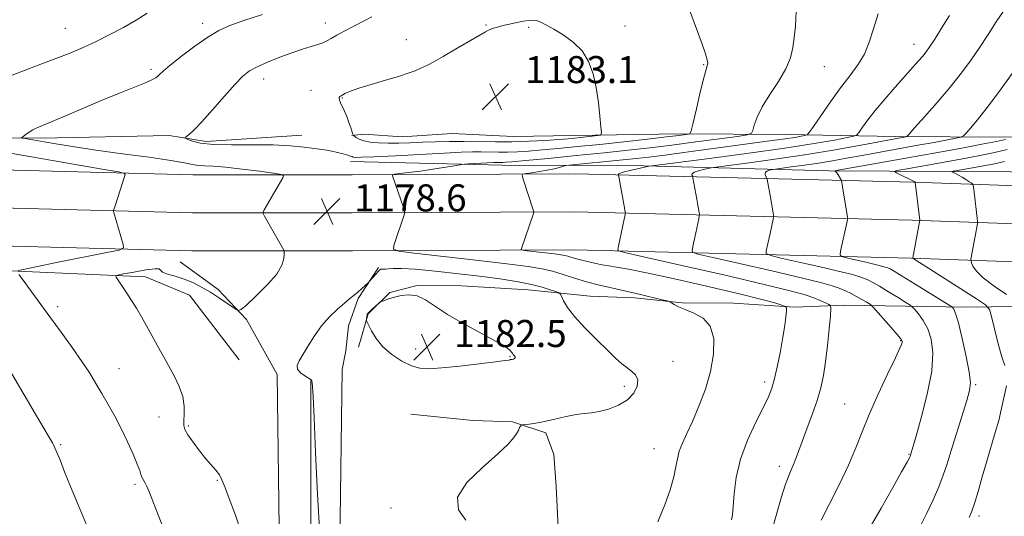
# Model space of a CAD drawing. Extents: x 2139800 to 2142700, y 304800 to 307700.
# Drawn here: x 2142082 to 2142373, y 307078 to 307225 of the extents above; entities that cross this region are included whole.
import ezdxf

# ---------------------------------------------------------------- set-up
doc = ezdxf.new("R2010")
doc.units = 0
doc.header["$MEASUREMENT"] = 0
for name, color, linetype, lineweight in [('BREAKLINE DTM HARD', 7, 'Continuous', 0), ('CONTOUR INDEX', 41, 'Continuous', 13), ('CONTOUR INTERMEDIATE', 44, 'Continuous', 0), ('SPOT ELEVATION', 7, 'Continuous', 0), ('SPOT ELEVATION DTM', 2, 'Continuous', 13)]:
    doc.layers.add(name, color=color, linetype=linetype, lineweight=lineweight)
doc.styles.add('Style-WORKING', font='WORKING.shx')

# ---------------------------------------------------------------- blocks, each defined once
blk = doc.blocks.new('SPOT')
at = {"layer": 'SPOT ELEVATION'}
for p, q in [((-3.910000000149012, -3.909999999974389), (3.819999999832362, 3.809999999997672)), ((-1.649999999906868, 3.770000000018626), (1.71999999973923, -3.929999999993015))]:
    blk.add_line(p, q, dxfattribs=at)

msp = doc.modelspace()

# ---------------------------------------------------------------- linework, layer by layer
at = {"layer": 'BREAKLINE DTM HARD', "extrusion": (-0.02770966522253788, 0.264812823425872, 0.9639016251684986), "elevation": 23127.52320588529, "flags": 128}
msp.add_lwpolyline([(-2162502.61823501, -79290.9411458647), (-2162474.289900815, -79291.99275497906), (-2162463.600795543, -79295.07246738527)], dxfattribs=at)
at = {"layer": 'BREAKLINE DTM HARD', "extrusion": (-6.434415633200362e-05, 0.08851771465342771, 0.9960746006461383), "elevation": 28222.74527423543, "flags": 128}
msp.add_lwpolyline([(-2142380.671665518, -304258.8428568796), (-2142371.603523769, -304275.2237544502), (-2142363.189988196, -304284.1566512088), (-2142351.945951805, -304292.3954539723)], dxfattribs=at)
at = {"layer": 'BREAKLINE DTM HARD'}
for points in [[(2142126.02, 307190.72, 1179.66), (2142088.21, 307189.91, 1178.39), (2142055.35, 307190.12, 1176.24), (2142017.9, 307191.43, 1173.98), (2141987.88, 307192.69, 1171.04), (2141952.9, 307192.92, 1168.43), (2141928.86, 307191.66, 1167.69), (2141912.61, 307191.77, 1166.03), (2141896.36, 307192.58, 1164.97), (2141886.48, 307194.06, 1165.07)], [(2142277.25, 307191.14, 1180.33), (2142245.8, 307190.64, 1182.59), (2142227.78, 307190.41, 1183.3), (2142209.76, 307191.23, 1183.33), (2142194.92, 307190.27, 1183.05), (2142183.62, 307191.05, 1182.88), (2142180.08, 307190.72, 1181.89)], [(2142277.25, 307191.14, 1180.33), (2142308.7, 307190.93, 1176.87), (2142340.85, 307190.37, 1172.42), (2142373.35, 307190.16, 1168.49), (2142404.45, 307190.66, 1162.59), (2142430.93, 307186.95, 1158.95), (2142446.11, 307185.44, 1156.3), (2142465.89, 307183.9, 1153.41), (2142478.95, 307182.75, 1151.85)], [(2141678.66, 307184.79, 1154.04), (2141702.61, 307186.27, 1154.9), (2141726.69, 307187.01, 1156.04), (2141750.75, 307187.01, 1157.44), (2141774.73, 307186.25, 1159.12), (2141781.15, 307185.92, 1159.62), (2141863.83, 307183.96, 1163.57), (2141955.25, 307183.04, 1166.95), (2142042.08, 307181.41, 1171.86), (2142133.02, 307179.03, 1177.16), (2142180.16, 307179.08, 1178.62), (2142246.11, 307179.36, 1175.17), (2142346.28, 307176.92, 1166.06), (2142444.14, 307173.43, 1154.64), (2142500, 307171.487, 1150.045)], [(2142179.68, 307182.95, 1179.45), (2142224.54, 307181.95, 1177.5), (2142266.59, 307181.67, 1174.18), (2142321.35, 307180.25, 1168.18), (2142375.05, 307179.9, 1161.96), (2142418.86, 307178.2, 1157.61), (2142459.13, 307177.23, 1152.42), (2142500, 307176.693, 1149.744)], [(2141679.38, 307174.31, 1154.24), (2141703.1, 307175.78, 1155.1), (2141726.85, 307176.51, 1156.24), (2141750.59, 307176.51, 1157.64), (2141774.3, 307175.76, 1159.32), (2141780.76, 307175.43, 1159.82), (2141863.63, 307173.46, 1163.77), (2141955.04, 307171.79, 1167.15), (2142041.83, 307170.16, 1172.06), (2142132.88, 307167.78, 1177.36), (2142180.19, 307167.83, 1178.82), (2142246, 307168.11, 1175.37), (2142345.94, 307165.67, 1166.26), (2142443.74, 307162.19, 1154.84), (2142500, 307160.232, 1150.209)], [(2141680.1, 307163.83, 1154.04), (2141703.59, 307165.29, 1154.9), (2141727.01, 307166.01, 1156.04), (2141750.42, 307166.01, 1157.44), (2141773.87, 307165.27, 1159.12), (2141780.37, 307164.94, 1159.62), (2141863.5, 307162.96, 1163.57), (2141954.83, 307160.54, 1166.95), (2142041.58, 307158.91, 1171.86), (2142132.74, 307156.53, 1177.16), (2142180.22, 307156.58, 1178.62), (2142245.89, 307156.86, 1175.17), (2142345.6, 307154.42, 1166.06), (2142443.34, 307150.95, 1154.64), (2142500, 307148.977, 1149.974)], [(2142146.71, 307124.26, 1179.73), (2142132, 307143.44, 1179.41), (2142118.96, 307148.83, 1178.6), (2142083.28, 307150.47, 1176.2), (2142033.48, 307152.92, 1171.82), (2141994.96, 307153.17, 1169.48), (2141938.45, 307156.02, 1165.49), (2141883.33, 307156.02, 1163.55), (2141856.47, 307155.49, 1161.36), (2141815.52, 307160.71, 1160.01), (2141772.77, 307160.99, 1157.05), (2141736.02, 307161.94, 1154.93), (2141710.94, 307162.1, 1153.8), (2141695.03, 307160.79, 1152.84)], [(2142187.98, 307151.62, 1179.84), (2142181.91, 307142.47, 1180.19), (2142179.04, 307134.36, 1180.68), (2142178.28, 307126.95, 1181.14), (2142177.24, 307121.49, 1180.72)], [(2142182, 307128.03, 1181.66), (2142184.89, 307137.9, 1182.08), (2142191.29, 307144.22, 1181.94), (2142199.43, 307146.29, 1181.94), (2142212.5, 307146.2, 1181.55), (2142232.28, 307145.01, 1180.81), (2142250.64, 307143.13, 1179.22), (2142263.72, 307142.69, 1178.44), (2142277.84, 307141.18, 1177.84), (2142293.03, 307141.08, 1177.49), (2142311.04, 307139.9, 1175.79), (2142325.89, 307140.51, 1173.36), (2142361.93, 307139.92, 1167.28), (2142398.32, 307140.39, 1160.39), (2142409.63, 307140.67, 1159.26)], [(2142177.24, 307121.49, 1180.72), (2142176.55, 307069.86, 1180.34), (2142174.28, 306993.94, 1179.48), (2142174.22, 306930.4, 1176.66), (2142173.88, 306878.96, 1172.1), (2142175.61, 306820.51, 1167.37), (2142179.38, 306756.25, 1162.95), (2142181.84, 306699.65, 1161.36), (2142185, 306640.89, 1158.78), (2142186.05, 306585.59, 1154.54), (2142186.35, 306524.35, 1150.27), (2142185.61, 306464.26, 1146.91), (2142185.2, 306402.04, 1145), (2142184.12, 306344.68, 1143.59)], [(2142157.99, 307119.95, 1179.66), (2142158.7, 307066.95, 1178.71), (2142159.66, 306997.71, 1178.99), (2142159.22, 306930.5, 1176.66), (2142158.88, 306878.78, 1172.1), (2142160.63, 306819.79, 1167.37), (2142165.17, 306752.31, 1162.91), (2142168.36, 306698.99, 1161.36), (2142171.5, 306640.39, 1158.78), (2142172.55, 306585.43, 1154.54), (2142172.85, 306524.41, 1150.27), (2142172.11, 306464.38, 1146.91), (2142171.7, 306402.22, 1145), (2142171.36, 306352.71, 1144.24)], [(2142167.95, 307118.07, 1179.97), (2142167.97, 307067.54, 1179.87), (2142167.16, 306997.59, 1179.19), (2142166.72, 306930.45, 1176.86), (2142166.38, 306878.87, 1172.3), (2142168.12, 306820.2, 1167.57), (2142172.64, 306755.87, 1163.15), (2142175.1, 306699.32, 1161.56), (2142178.25, 306640.64, 1158.98), (2142179.3, 306585.51, 1154.74), (2142179.6, 306524.38, 1150.47), (2142178.86, 306464.32, 1147.11), (2142178.45, 306402.13, 1145.2), (2142177.36, 306344.19, 1143.79)], [(2142197.56, 307108.27, 1180.68), (2142215.92, 307106.39, 1180.51), (2142227.58, 307105.96, 1180.12), (2142237.45, 307102.71, 1179.69), (2142239.88, 307096.34, 1179.41), (2142240.53, 307086.79, 1179.27), (2142241.47, 307068.77, 1179.13), (2142242.08, 307054.27, 1179.2), (2142240.96, 307044.74, 1179.23), (2142238.05, 307032.75, 1179.34), (2142232.36, 307027.13, 1179.87), (2142214.34, 307026.9, 1180.47), (2142194.9, 307026.32, 1180.9), (2142186.05, 307023.19, 1180.72), (2142182.13, 307018.27, 1179.98)]]:
    msp.add_polyline3d(points, dxfattribs=at)
at = {"layer": 'CONTOUR INDEX', "flags": 128}
for points, elevation in [([(2142169.035, 307186.865), (2142171.138, 307186.575), (2142172.687, 307186.337), (2142174.13, 307186.061), (2142175.785, 307185.686), (2142177.461, 307185.266), (2142178.835, 307184.885), (2142179.681, 307184.607), (2142180.154, 307184.42), (2142180.504, 307184.294), (2142181.104, 307184.213), (2142182.808, 307184.22), (2142186.59, 307184.37), (2142192.959, 307184.692), (2142207.5, 307185.465), (2142212.441, 307185.702), (2142215.766, 307185.816), (2142218.324, 307185.835), (2142223.428, 307185.751), (2142226.155, 307185.756), (2142229.067, 307185.857), (2142232.379, 307186.068), (2142236.345, 307186.391), (2142241.171, 307186.829), (2142246.871, 307187.385), (2142253.412, 307188.06), (2142260.59, 307188.836), (2142267.532, 307189.609), (2142273.194, 307190.254), (2142276.814, 307190.68), (2142279.654, 307191.039), (2142280.102, 307191.218), (2142280.459, 307192.097), (2142281.031, 307194.427), (2142282.018, 307198.594), (2142283.197, 307203.52), (2142284.236, 307207.757), (2142284.886, 307210.223), (2142285.212, 307211.296), (2142285.357, 307211.716), (2142285.413, 307212.166), (2142285.264, 307213.087), (2142284.741, 307214.864), (2142283.734, 307217.746), (2142279.314, 307229.776)], 1180), ([(2142185.936, 307225.752), (2142181.401, 307223.431), (2142178.005, 307221.636), (2142175.623, 307220.331), (2142173.947, 307219.388), (2142172.67, 307218.683), (2142171.463, 307218.111), (2142169.996, 307217.572), (2142167.995, 307216.966), (2142165.42, 307216.2), (2142162.29, 307215.181), (2142158.707, 307213.865), (2142155.107, 307212.411), (2142152.012, 307211.025), (2142149.74, 307209.786), (2142147.798, 307208.255), (2142145.491, 307205.866), (2142142.356, 307202.304), (2142138.861, 307198.267), (2142135.704, 307194.705), (2142133.434, 307192.347), (2142131.988, 307191.036), (2142131.155, 307190.392), (2142130.769, 307190.071), (2142130.866, 307189.85), (2142131.528, 307189.54), (2142132.889, 307189.021), (2142135.282, 307188.441), (2142139.093, 307188.019), (2142144.479, 307187.899), (2142150.698, 307187.934), (2142156.78, 307187.905), (2142161.925, 307187.653), (2142165.998, 307187.258), (2142169.035, 307186.865)], 1180), ([(2142336.21, 307146.062), (2142334.208, 307147.201), (2142332.733, 307147.949), (2142331.477, 307148.483), (2142330.063, 307148.977), (2142327.819, 307149.608), (2142323.999, 307150.55), (2142318.268, 307151.887), (2142311.916, 307153.339), (2142306.643, 307154.533), (2142303.72, 307155.236), (2142302.703, 307155.761), (2142302.721, 307156.558), (2142303.86, 307161.672), (2142304.75, 307165.888), (2142304.856, 307166.48), (2142304.852, 307166.965), (2142304.733, 307167.758), (2142303.872, 307172.902), (2142302.994, 307177.752), (2142302.904, 307178.047), (2142302.525, 307178.749), (2142302.358, 307179.282), (2142302.456, 307179.788), (2142302.941, 307180.167), (2142303.625, 307180.419), (2142304.243, 307180.57), (2142304.678, 307180.659), (2142305.411, 307180.766), (2142310.064, 307181.374), (2142313.988, 307181.911), (2142318.21, 307182.537), (2142322.278, 307183.212), (2142326.425, 307183.955), (2142331.057, 307184.802), (2142347.605, 307187.771), (2142352.378, 307188.645), (2142358.846, 307189.859), (2142360.302, 307190.168), (2142361.081, 307190.553), (2142361.853, 307191.341), (2142363.185, 307192.846), (2142365.252, 307195.313), (2142368.13, 307198.972), (2142371.753, 307203.825), (2142375.495, 307208.976)], 1170), ([(2142213.822, 307076.853), (2142211.641, 307079.972), (2142211.365, 307083.632), (2142214.133, 307087.984), (2142218.705, 307092.5), (2142223.247, 307096.485), (2142226.317, 307099.4), (2142228.029, 307101.354), (2142228.889, 307102.613), (2142229.341, 307103.422), (2142229.73, 307104.274), (2142229.901, 307104.551), (2142230.078, 307104.776), (2142230.222, 307104.933), (2142230.337, 307105.021), (2142230.615, 307105.077), (2142232.574, 307105.286), (2142234.493, 307105.559), (2142237.051, 307106.042), (2142240.171, 307106.758), (2142243.464, 307107.532), (2142246.464, 307108.142), (2142248.863, 307108.448), (2142250.975, 307108.64), (2142253.273, 307108.993), (2142256.066, 307109.734), (2142259.016, 307110.903), (2142261.627, 307112.497), (2142263.482, 307114.46), (2142264.494, 307116.53), (2142264.658, 307118.397), (2142264.021, 307119.834), (2142262.838, 307120.965), (2142261.415, 307122), (2142259.948, 307123.164), (2142258.189, 307124.742), (2142255.781, 307127.032), (2142252.548, 307130.185), (2142249.033, 307133.752), (2142245.961, 307137.134), (2142243.886, 307139.84), (2142242.684, 307141.811), (2142242.063, 307143.095), (2142241.715, 307143.785), (2142241.284, 307144.148), (2142240.4, 307144.496), (2142238.763, 307145.067), (2142236.348, 307145.813), (2142233.197, 307146.615), (2142229.315, 307147.381), (2142224.543, 307148.134), (2142218.684, 307148.927), (2142211.768, 307149.776), (2142204.738, 307150.557), (2142198.763, 307151.111), (2142194.72, 307151.331), (2142192.298, 307151.318), (2142190.896, 307151.226), (2142189.989, 307151.178), (2142188.986, 307151.171), (2142188.67, 307151.127), (2142188.325, 307150.936), (2142187.831, 307150.479), (2142187.123, 307149.701), (2142185.333, 307147.596), (2142185.051, 307147.299), (2142183.869, 307146.196), (2142182.877, 307145.291), (2142181.795, 307144.337), (2142180.714, 307143.428), (2142179.485, 307142.416), (2142177.904, 307141.093), (2142175.843, 307139.293), (2142173.492, 307137.029), (2142171.122, 307134.36)], 1180), ([(2142333.51, 307074.763), (2142336.753, 307080.427), (2142340.074, 307086.309), (2142342.781, 307091.145), (2142344.367, 307094.008), (2142345.062, 307095.298), (2142345.283, 307095.75), (2142345.381, 307095.986), (2142345.627, 307096.77), (2142346.982, 307101.451), (2142348.59, 307107.167), (2142350.369, 307114.188), (2142351.681, 307120.99), (2142352.038, 307126.368), (2142351.557, 307130.404), (2142350.501, 307133.502), (2142349.14, 307135.99), (2142347.764, 307137.904), (2142346.667, 307139.204), (2142345.995, 307139.935), (2142345.303, 307140.48), (2142343.999, 307141.305), (2142341.703, 307142.728), (2142338.88, 307144.459), (2142336.21, 307146.062)], 1170), ([(2142171.122, 307134.36), (2142168.965, 307131.394), (2142167.1, 307128.453), (2142164.437, 307124.03), (2142163.848, 307122.663), (2142163.971, 307121.547), (2142164.863, 307120.488), (2142166.14, 307119.541), (2142167.982, 307118.4), (2142168.263, 307118.061), (2142168.358, 307117.548), (2142168.449, 307116.404), (2142168.608, 307113.414), (2142168.876, 307107.172), (2142169.291, 307096.926), (2142169.872, 307084.548), (2142170.632, 307072.564)], 1180)]:
    msp.add_lwpolyline(points, dxfattribs=dict(at, elevation=elevation))
at = {"layer": 'CONTOUR INTERMEDIATE', "flags": 128}
for points, elevation in [([(2142119.448, 307226.843), (2142116.217, 307224.789), (2142112.496, 307222.644), (2142108.476, 307220.518), (2142104.434, 307218.516), (2142100.526, 307216.699), (2142096.415, 307214.952), (2142091.643, 307213.116), (2142085.912, 307211.03), (2142079.58, 307208.542)], 1176), ([(2142153.635, 307226.506), (2142148.106, 307224.675), (2142143.984, 307223.204), (2142140.737, 307221.745), (2142137.479, 307219.813), (2142133.602, 307217.114), (2142129.611, 307214.121), (2142126.285, 307211.496), (2142124.2, 307209.744), (2142123.108, 307208.729), (2142122.553, 307208.157), (2142122.065, 307207.741), (2142121.115, 307207.233), (2142119.157, 307206.391), (2142111.32, 307203.231), (2142106.127, 307201.102), (2142100.679, 307198.805), (2142091.397, 307194.843), (2142086.867, 307192.968), (2142085.648, 307192.369), (2142084.536, 307191.674), (2142083.55, 307190.964), (2142082.816, 307190.395), (2142082.437, 307190.077), (2142082.429, 307189.938), (2142082.784, 307189.857), (2142091.858, 307188.3), (2142097.406, 307187.398), (2142104.299, 307186.367), (2142112.238, 307185.278), (2142120.091, 307184.224), (2142126.518, 307183.302), (2142130.574, 307182.592), (2142132.904, 307182.097), (2142134.546, 307181.805), (2142136.428, 307181.674), (2142139.03, 307181.558), (2142142.718, 307181.284), (2142147.598, 307180.743), (2142152.72, 307180.082), (2142156.874, 307179.512), (2142159.153, 307179.158), (2142159.86, 307178.794), (2142159.6, 307178.109), (2142156.886, 307173.385), (2142154.164, 307168.729), (2142153.801, 307168.041), (2142153.802, 307167.554), (2142154.17, 307166.85), (2142159.535, 307157.481), (2142159.902, 307156.796), (2142160.037, 307156.307), (2142160.053, 307155.594), (2142159.965, 307154.304), (2142159.383, 307152.348), (2142157.817, 307149.701), (2142155.022, 307146.461), (2142151.736, 307143.197), (2142148.944, 307140.599), (2142147.33, 307139.205), (2142146.376, 307138.94), (2142145.265, 307139.577), (2142143.379, 307140.877), (2142140.894, 307142.547), (2142138.186, 307144.283), (2142135.556, 307145.833), (2142132.991, 307147.14), (2142130.404, 307148.2), (2142127.794, 307149.024), (2142125.514, 307149.684), (2142124.005, 307150.269), (2142123.083, 307151.216), (2142121.839, 307151.274), (2142119.057, 307150.896), (2142115.545, 307150.283), (2142112.484, 307149.706), (2142110.775, 307149.361), (2142110.222, 307149.119), (2142110.348, 307148.772), (2142113.504, 307144.019), (2142114.875, 307141.907), (2142116.336, 307139.546), (2142117.808, 307137.013), (2142119.296, 307134.341), (2142122.417, 307128.667), (2142125.778, 307122.644), (2142127.495, 307119.537), (2142129.008, 307116.444), (2142130.06, 307113.448), (2142130.487, 307110.647), (2142130.486, 307108.191), (2142130.343, 307106.247), (2142130.333, 307104.866), (2142130.668, 307103.659), (2142131.546, 307102.125), (2142133.072, 307099.925), (2142134.978, 307097.385), (2142136.9, 307094.995), (2142139.85, 307091.642), (2142140.853, 307090.31), (2142141.624, 307088.828), (2142142.463, 307086.686), (2142143.727, 307083.324), (2142145.613, 307078.376), (2142147.687, 307072.258)], 1178), ([(2142270.603, 307076.37), (2142272.652, 307081.368), (2142274.24, 307085.858), (2142275.342, 307089.645), (2142275.985, 307092.623), (2142276.426, 307095.056), (2142276.977, 307097.3), (2142277.894, 307099.698), (2142279.199, 307102.54), (2142280.856, 307106.102), (2142282.781, 307110.551), (2142284.689, 307115.611), (2142286.243, 307120.898), (2142287.135, 307126.024), (2142287.155, 307130.598), (2142286.121, 307134.226), (2142283.991, 307136.651), (2142281.295, 307138.156), (2142278.702, 307139.159), (2142276.75, 307139.999), (2142275.444, 307140.698), (2142274.652, 307141.2), (2142274.167, 307141.488), (2142273.466, 307141.717), (2142271.949, 307142.085), (2142265.525, 307143.594), (2142257.327, 307145.475), (2142253.347, 307146.422), (2142249.536, 307147.429), (2142245.937, 307148.515), (2142242.563, 307149.584), (2142239.422, 307150.509), (2142236.315, 307151.22), (2142232.218, 307151.873), (2142225.9, 307152.678), (2142216.766, 307153.765), (2142198.531, 307155.881), (2142193.968, 307156.462), (2142192.407, 307157.034), (2142192.51, 307158.086), (2142195.685, 307167.475), (2142195.769, 307167.828), (2142195.673, 307168.33), (2142195.313, 307169.412), (2142192.13, 307178.773), (2142192.125, 307179.034), (2142192.644, 307179.193), (2142194.131, 307179.387), (2142196.851, 307179.719), (2142200.35, 307180.165), (2142203.993, 307180.669), (2142207.229, 307181.172), (2142209.83, 307181.618), (2142212.682, 307182.134), (2142213.422, 307182.221), (2142214.51, 307182.289), (2142221.972, 307182.692), (2142222.767, 307182.722), (2142223.297, 307182.727), (2142224.318, 307182.71), (2142224.863, 307182.711), (2142225.613, 307182.748), (2142227.445, 307182.902), (2142231.413, 307183.273), (2142238.13, 307183.916), (2142246.437, 307184.726), (2142254.738, 307185.556), (2142261.844, 307186.301), (2142268.219, 307187.023), (2142274.737, 307187.825), (2142281.913, 307188.761), (2142288.834, 307189.69), (2142294.226, 307190.424), (2142297.194, 307190.873), (2142298.357, 307191.331), (2142298.711, 307192.192), (2142299.127, 307193.776), (2142299.974, 307196.11), (2142301.491, 307199.146), (2142303.775, 307202.778), (2142306.33, 307206.663), (2142308.516, 307210.394), (2142309.861, 307213.681), (2142310.563, 307216.691), (2142310.992, 307219.704), (2142311.394, 307223.06), (2142311.522, 307227.332)], 1178), ([(2142295.184, 307143.756), (2142286.301, 307145.848), (2142276.448, 307148.074), (2142267.787, 307149.944), (2142261.944, 307151.098), (2142258.395, 307151.707), (2142256.076, 307152.07), (2142254.107, 307152.434), (2142252.319, 307152.816), (2142248.087, 307153.796), (2142246.959, 307154.094), (2142245.904, 307154.413), (2142244.914, 307154.726), (2142243.993, 307154.997), (2142243.082, 307155.206), (2142241.88, 307155.397), (2142240.027, 307155.634), (2142232, 307156.573), (2142230.662, 307156.743), (2142230.204, 307156.911), (2142230.234, 307157.22), (2142233.828, 307167.642), (2142233.927, 307168.113), (2142233.858, 307168.422), (2142230.743, 307177.783), (2142230.442, 307178.852), (2142230.666, 307179.286), (2142231.608, 307179.458), (2142233.356, 307179.675), (2142235.598, 307179.986), (2142237.915, 307180.374), (2142239.947, 307180.814), (2142241.563, 307181.237), (2142242.686, 307181.567), (2142243.401, 307181.758), (2142244.423, 307181.902), (2142260.274, 307183.457), (2142264.213, 307183.869), (2142267.999, 307184.308), (2142272.692, 307184.906), (2142278.999, 307185.746), (2142304.453, 307189.162), (2142308.322, 307189.7), (2142311.121, 307190.127), (2142313.004, 307190.447), (2142314.149, 307190.661), (2142314.8, 307190.866), (2142315.456, 307191.559), (2142316.679, 307193.332), (2142318.857, 307196.546), (2142321.688, 307200.627), (2142324.697, 307204.768), (2142327.472, 307208.359), (2142329.856, 307211.573), (2142331.76, 307214.784), (2142333.172, 307218.307), (2142334.407, 307222.25), (2142335.863, 307226.664)], 1176), ([(2142316.775, 307142.631), (2142314.182, 307143.504), (2142309.753, 307144.73), (2142302.07, 307146.622), (2142290.52, 307149.316), (2142277.72, 307152.241), (2142261.186, 307155.993), (2142259.023, 307156.549), (2142258.751, 307156.792), (2142259.002, 307157.944), (2142260.929, 307167.273), (2142261.004, 307167.765), (2142260.984, 307168.02), (2142260.771, 307169.256), (2142258.972, 307179.01), (2142258.93, 307179.124), (2142258.932, 307179.234), (2142259.276, 307179.439), (2142260.337, 307179.785), (2142262.305, 307180.284), (2142264.646, 307180.827), (2142266.645, 307181.274), (2142268.038, 307181.558), (2142270.379, 307181.9), (2142285.146, 307183.822), (2142296.885, 307185.384), (2142308.197, 307186.968), (2142316.908, 307188.31), (2142322.925, 307189.341), (2142326.675, 307190.041), (2142328.645, 307190.454), (2142329.554, 307190.878), (2142330.182, 307191.677), (2142331.19, 307193.147), (2142332.763, 307195.31), (2142334.97, 307198.119), (2142337.79, 307201.46), (2142340.853, 307204.95), (2142347.704, 307212.624), (2142349.01, 307214.144), (2142350.053, 307215.452), (2142351.134, 307216.979), (2142352.586, 307219.208), (2142354.617, 307222.437), (2142356.924, 307226.227)], 1174), ([(2142329.45, 307143.057), (2142327.835, 307143.903), (2142326.127, 307144.71), (2142324.308, 307145.469), (2142322.176, 307146.215), (2142318.793, 307147.166), (2142313.035, 307148.586), (2142304.394, 307150.601), (2142294.818, 307152.79), (2142286.868, 307154.59), (2142282.453, 307155.615), (2142280.863, 307156.155), (2142280.736, 307156.675), (2142281.22, 307158.851), (2142281.583, 307160.533), (2142282.723, 307166.005), (2142282.893, 307166.876), (2142282.928, 307167.365), (2142282.858, 307167.889), (2142282.486, 307170.114), (2142282.189, 307171.819), (2142281.027, 307178.163), (2142280.938, 307178.528), (2142280.844, 307178.72), (2142280.728, 307178.991), (2142280.817, 307179.361), (2142281.397, 307179.787), (2142282.623, 307180.225), (2142284.136, 307180.623), (2142285.444, 307180.922), (2142286.358, 307181.109), (2142287.895, 307181.333), (2142297.663, 307182.609), (2142305.898, 307183.736), (2142314.76, 307185.05), (2142323.072, 307186.427), (2142330.192, 307187.708), (2142343.973, 307190.281), (2142344.305, 307190.423), (2142344.992, 307191.103), (2142346.624, 307192.905), (2142349.571, 307196.194), (2142353.325, 307200.464), (2142357.16, 307204.99), (2142360.499, 307209.196), (2142363.373, 307213.098), (2142365.962, 307216.859), (2142368.419, 307220.6), (2142370.796, 307224.268), (2142373.118, 307227.765)], 1172), ([(2142230.831, 307224.48), (2142228.871, 307224.103), (2142226.726, 307223.663), (2142224.731, 307223.207), (2142223.153, 307222.778), (2142221.992, 307222.402), (2142221.179, 307222.101), (2142220.557, 307221.837), (2142219.61, 307221.335), (2142217.737, 307220.258), (2142210.746, 307216.18), (2142207.1, 307214.073), (2142204.301, 307212.497), (2142202.214, 307211.386), (2142200.505, 307210.554), (2142198.827, 307209.83), (2142196.77, 307209.076), (2142193.906, 307208.164), (2142190.03, 307207.022), (2142185.81, 307205.792), (2142182.132, 307204.669), (2142179.67, 307203.806), (2142178.232, 307203.186), (2142177.413, 307202.749), (2142176.87, 307202.435), (2142176.516, 307202.183), (2142176.325, 307201.931), (2142176.28, 307201.609), (2142176.399, 307201.123), (2142176.71, 307200.369), (2142177.863, 307197.885), (2142178.551, 307196.275), (2142179.203, 307194.552), (2142179.759, 307192.944), (2142180.395, 307191.029), (2142180.567, 307190.704), (2142180.829, 307190.459), (2142181.326, 307190.079), (2142182.193, 307189.603), (2142183.564, 307189.13), (2142185.528, 307188.748), (2142187.996, 307188.489), (2142190.839, 307188.368), (2142193.948, 307188.39), (2142197.314, 307188.51), (2142200.95, 307188.672), (2142204.861, 307188.822), (2142209.01, 307188.923), (2142213.351, 307188.944), (2142222.538, 307188.792), (2142227.447, 307188.8), (2142232.521, 307188.967), (2142237.313, 307189.234), (2142241.276, 307189.509), (2142244.05, 307189.724), (2142246.014, 307189.899), (2142247.73, 307190.074), (2142252.885, 307190.644), (2142253.669, 307190.824), (2142253.905, 307191.491), (2142253.796, 307193.219), (2142253.506, 307196.369), (2142253.046, 307200.472), (2142252.388, 307204.848), (2142251.478, 307208.923), (2142250.146, 307212.552), (2142248.193, 307215.695), (2142245.54, 307218.323), (2142242.58, 307220.455), (2142239.826, 307222.121), (2142237.672, 307223.353), (2142236.044, 307224.187), (2142234.75, 307224.664), (2142233.596, 307224.828), (2142232.363, 307224.744), (2142230.831, 307224.48)], 1182), ([(2142056.865, 307189.272), (2142106.151, 307180.759), (2142111.047, 307179.893), (2142112.817, 307179.47), (2142112.977, 307179.128), (2142109.977, 307169.828), (2142109.658, 307168.799), (2142109.572, 307168.305), (2142109.648, 307167.923), (2142112.374, 307158.474), (2142112.471, 307157.434), (2142111.221, 307156.798), (2142107.55, 307156.019), (2142093.176, 307153.177), (2142086.538, 307151.845), (2142082.778, 307151.06), (2142081.333, 307150.724)], 1176), ([(2142342.97, 307149.068), (2142340.581, 307150.499), (2142339.338, 307151.188), (2142338.646, 307151.497), (2142337.95, 307151.74), (2142336.845, 307152.051), (2142334.964, 307152.515), (2142332.142, 307153.173), (2142326.418, 307154.476), (2142324.987, 307154.858), (2142324.543, 307155.367), (2142324.706, 307156.441), (2142326.777, 307165.772), (2142326.82, 307166.083), (2142326.776, 307166.564), (2142325.292, 307175.529), (2142324.961, 307177.339), (2142324.878, 307177.55), (2142324.702, 307177.861), (2142323.997, 307179.029), (2142323.62, 307179.591), (2142323.328, 307179.945), (2142323.125, 307180.122), (2142322.998, 307180.194), (2142323.132, 307180.262), (2142324.507, 307180.52), (2142344, 307183.967), (2142352.931, 307185.569), (2142360.561, 307186.966), (2142366.555, 307188.098), (2142370.857, 307188.951), (2142373.505, 307189.526)], 1168), ([(2142373.312, 307122.591), (2142372.459, 307125.146), (2142371.377, 307129.063), (2142370.271, 307133.452), (2142369.385, 307137.112), (2142368.757, 307139.238), (2142367.603, 307140.604), (2142364.935, 307142.385), (2142349.906, 307151.916), (2142347.254, 307153.616), (2142346.269, 307154.265), (2142346.121, 307154.38), (2142346.128, 307154.464), (2142348.162, 307165.633), (2142346.779, 307176.912), (2142346.719, 307176.945), (2142341.259, 307179.6), (2142340.627, 307179.995), (2142341.281, 307180.296), (2142343.783, 307180.763), (2142354.282, 307182.621), (2142360.255, 307183.692), (2142365.426, 307184.648), (2142369.903, 307185.56), (2142374.052, 307186.551)], 1166), ([(2142373.784, 307143.628), (2142370.138, 307146.087), (2142366.917, 307148.538), (2142364.897, 307150.553), (2142363.894, 307152.054), (2142363.485, 307153.049), (2142363.308, 307153.586), (2142363.259, 307153.868), (2142363.295, 307154.136), (2142365.21, 307164.544), (2142365.272, 307165.033), (2142365.252, 307165.348), (2142364.117, 307174.772), (2142363.967, 307175.854), (2142363.781, 307176.339), (2142363.4, 307176.645), (2142362.708, 307177.101), (2142361.776, 307177.695), (2142360.718, 307178.329), (2142359.651, 307178.914), (2142358.699, 307179.4), (2142357.987, 307179.749), (2142357.668, 307179.948), (2142357.998, 307180.1), (2142359.261, 307180.336), (2142367.579, 307181.815), (2142370.29, 307182.331), (2142373.251, 307183.023)], 1164), ([(2142081.498, 307149.572), (2142081.831, 307149.13), (2142082.463, 307148.318), (2142083.602, 307146.803), (2142085.406, 307144.335), (2142090.731, 307136.998), (2142093.993, 307132.53), (2142097.271, 307127.997), (2142100.189, 307123.835), (2142102.484, 307120.348), (2142104.347, 307117.303), (2142106.085, 307114.332), (2142107.939, 307111.134), (2142109.887, 307107.665), (2142111.843, 307103.947), (2142113.707, 307100.074), (2142115.33, 307096.433), (2142116.551, 307093.481), (2142117.274, 307091.538), (2142117.661, 307090.372), (2142117.938, 307089.609), (2142118.297, 307088.909), (2142118.778, 307088.047), (2142119.385, 307086.832), (2142120.141, 307085.065), (2142121.147, 307082.524), (2142122.52, 307078.98), (2142124.295, 307074.362)], 1176), ([(2142348.287, 307075.035), (2142350.166, 307078.767), (2142352.109, 307082.849), (2142353.82, 307086.752), (2142355.109, 307090.149), (2142356.201, 307093.514), (2142357.421, 307097.523), (2142358.984, 307102.558), (2142362.046, 307112.279), (2142362.893, 307115.211), (2142363.132, 307117.553), (2142362.772, 307120.627), (2142361.872, 307125.302), (2142360.699, 307130.631), (2142359.572, 307135.212), (2142358.742, 307137.988), (2142358.205, 307139.275), (2142357.89, 307139.731), (2142357.623, 307139.979), (2142356.816, 307140.51), (2142346.795, 307146.721), (2142342.97, 307149.068)], 1168), ([(2142292.445, 307076.938), (2142292.711, 307078.464), (2142292.963, 307080.96), (2142293.246, 307084.732), (2142293.842, 307089.528), (2142295.093, 307094.954), (2142297.181, 307100.587), (2142299.646, 307105.883), (2142301.868, 307110.267), (2142303.386, 307113.409), (2142304.376, 307115.958), (2142305.172, 307118.807), (2142306.029, 307122.588), (2142306.895, 307126.887), (2142307.641, 307131.029), (2142308.167, 307134.449), (2142308.496, 307137.027), (2142308.682, 307138.751), (2142308.721, 307139.679), (2142308.369, 307140.135), (2142307.327, 307140.508), (2142305.223, 307141.142), (2142301.413, 307142.189), (2142295.184, 307143.756)], 1176), ([(2142226.881, 307124.323), (2142227.06, 307124.359), (2142227.529, 307124.454), (2142227.894, 307124.554), (2142228.244, 307124.708), (2142228.436, 307124.93), (2142228.371, 307125.223), (2142228.133, 307125.562), (2142227.85, 307125.91), (2142227.61, 307126.248), (2142227.328, 307126.619), (2142226.879, 307127.082), (2142226.086, 307127.721), (2142224.559, 307128.712), (2142221.859, 307130.257), (2142217.77, 307132.464), (2142212.984, 307135.076), (2142208.419, 307137.742), (2142201.889, 307142.025), (2142199.377, 307143.202), (2142196.944, 307143.55), (2142194.652, 307143.31), (2142192.65, 307142.816), (2142191.059, 307142.345), (2142189.889, 307141.971), (2142189.121, 307141.71), (2142188.694, 307141.549), (2142188.382, 307141.35), (2142187.917, 307140.942), (2142186.178, 307139.361), (2142185.36, 307138.597), (2142184.871, 307138.103), (2142184.647, 307137.785), (2142184.554, 307137.484), (2142184.485, 307137.086), (2142184.376, 307136.3), (2142184.374, 307136.052), (2142184.529, 307135.626), (2142184.974, 307134.656), (2142185.837, 307132.9), (2142187.226, 307130.606), (2142189.244, 307128.144), (2142191.905, 307125.852), (2142194.866, 307123.929), (2142197.695, 307122.54), (2142200.166, 307121.802), (2142202.892, 307121.631), (2142206.692, 307121.898), (2142212.012, 307122.46), (2142217.793, 307123.133), (2142222.604, 307123.724), (2142225.381, 307124.086), (2142226.543, 307124.257), (2142226.881, 307124.323)], 1182), ([(2142304.32, 307073.745), (2142305.824, 307078.939), (2142307.171, 307083.503), (2142308.335, 307087.179), (2142309.302, 307089.819), (2142310.11, 307091.734), (2142310.807, 307093.35), (2142311.463, 307095.069), (2142312.232, 307097.219), (2142313.292, 307100.105), (2142314.736, 307103.889), (2142316.339, 307108.149), (2142317.792, 307112.319), (2142318.865, 307116.022), (2142319.632, 307119.633), (2142320.243, 307123.716), (2142320.814, 307128.572), (2142321.317, 307133.446), (2142321.691, 307137.318), (2142321.865, 307139.465), (2142321.742, 307140.347), (2142321.215, 307140.72), (2142320.203, 307141.202), (2142318.712, 307141.862), (2142316.775, 307142.631)], 1174), ([(2142318.923, 307076.907), (2142321.332, 307081.532), (2142324.281, 307087.327), (2142327.077, 307093.172), (2142329.235, 307098.257), (2142331.087, 307103.004), (2142333.172, 307108.147), (2142335.831, 307114.107), (2142338.625, 307120.062), (2142340.919, 307124.878), (2142342.245, 307127.732), (2142342.796, 307129.038), (2142342.931, 307129.522), (2142342.899, 307129.854), (2142342.501, 307130.48), (2142341.43, 307131.792), (2142339.538, 307133.993), (2142334.367, 307139.891), (2142333.79, 307140.45), (2142333.22, 307140.832), (2142332.267, 307141.419), (2142330.965, 307142.197), (2142329.45, 307143.057)], 1172), ([(2142079.468, 307120.118), (2142084.039, 307112.272), (2142086.434, 307108.212), (2142090.31, 307101.684), (2142091.433, 307099.747), (2142092.189, 307098.291), (2142092.886, 307096.689), (2142093.8, 307094.391), (2142095.071, 307091.157), (2142096.807, 307086.824), (2142099.025, 307081.418), (2142103.465, 307070.709)], 1174), ([(2142362.728, 307077.619), (2142363.565, 307079.489), (2142364.346, 307081.843), (2142365.377, 307085.363), (2142366.622, 307089.722), (2142367.959, 307094.344), (2142370.482, 307102.76), (2142371.499, 307106.353), (2142372.275, 307109.48), (2142372.862, 307112.189), (2142373.767, 307116.611)], 1166)]:
    msp.add_lwpolyline(points, dxfattribs=dict(at, elevation=elevation))
at = {"layer": 'SPOT ELEVATION DTM'}
for p in [(2142095.25, 307222.37, 1175.1), (2142135.91, 307223.91, 1177.5), (2142172.22, 307223.98, 1179.4), (2142219.8, 307223.39, 1181.9), (2142232.41, 307222.7, 1182.2), (2142260.94, 307223.04, 1181.3), (2142196.23, 307219.06, 1181.4), (2142346.42, 307217.64, 1174.7), (2142284.18, 307211.6, 1180.1), (2142319.88, 307211.09, 1177.2), (2142120.67, 307210.24, 1177.7), (2142153.97, 307207.42, 1180.6), (2142167.99, 307204.01, 1181.3), (2142177.28, 307201.74, 1182.1), (2142093.03, 307140.04, 1176.4), (2142342.5, 307129.97, 1172.1), (2142198.99, 307127.5, 1182.6), (2142226.9, 307125.33, 1182.1), (2142275.1, 307123.88, 1179.3), (2142111.13, 307121.7, 1176.8), (2142302.26, 307117.76, 1176.4), (2142260.7, 307116.48, 1180.4), (2142364.69, 307116.94, 1167.8), (2142325.91, 307111.26, 1172.9), (2142123.03, 307107.41, 1177.1), (2142131.7, 307104.75, 1178.2), (2142093.85, 307099.18, 1174.2), (2142269.44, 307098.03, 1178.8), (2142344.91, 307096.31, 1170.1), (2142306.54, 307092.76, 1174.5), (2142140.28, 307088.68, 1177.9), (2142115.86, 307087.49, 1175.7), (2142191.68, 307080.51, 1180.3), (2142365.69, 307078.1, 1165.6)]:
    msp.add_point(p, dxfattribs=at)

# ---------------------------------------------------------------- block references
at = {"layer": 'SPOT ELEVATION'}
for p in [(2142222.59, 307202.18, 1183.1), (2142172.707, 307168.23, 1178.582), (2142202.332, 307128.092, 1182.505)]:
    msp.add_blockref('SPOT', p, dxfattribs=at)

# ---------------------------------------------------------------- texts
at = {"layer": 'SPOT ELEVATION', "style": 'Style-WORKING'}
for s, height, p in [('1183.1', 7.999979858398439, (2142231.32, 307206.18, 1183.1)), ('1178.6', 8.000000000000002, (2142180.707, 307168.23, 1178.582)), ('1182.5', 8.000000000000002, (2142210.332, 307128.092, 1182.505))]:
    msp.add_text(s, height=height, dxfattribs=at).set_placement(p)

doc.saveas('drawing.dxf')
